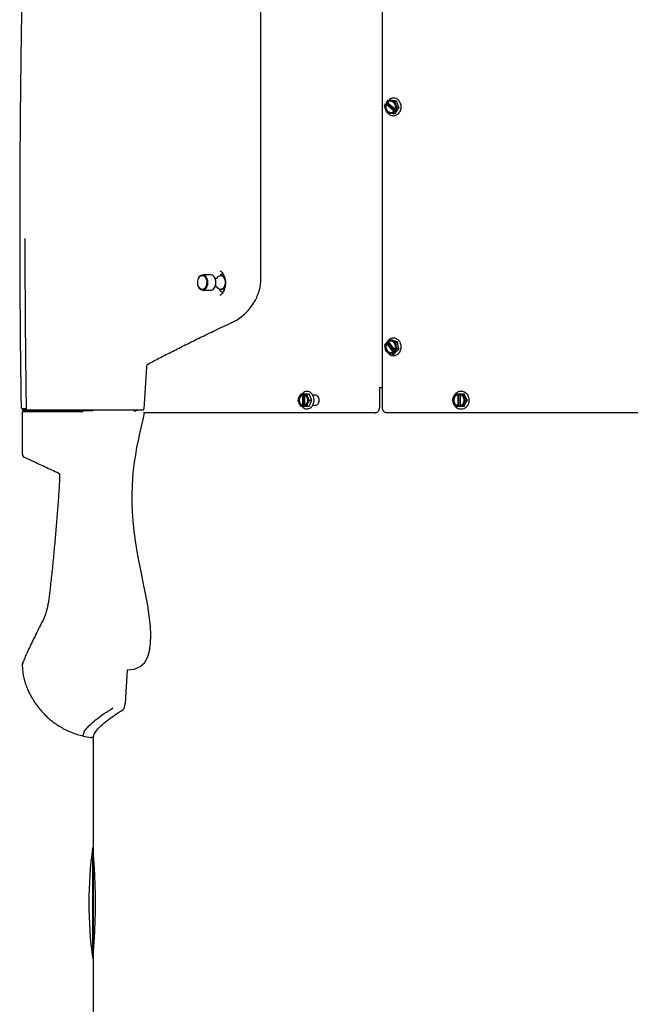
# Model space of a CAD drawing. Units: inches. Extents: x 0.9 to 16.1, y 0.4 to 9.7.
# Drawn here: x 12.2 to 13.7, y 4.9 to 7.3 of the extents above; entities that cross this region are included whole.
import ezdxf

# ---------------------------------------------------------------- set-up
doc = ezdxf.new("R2010")
doc.units = ezdxf.units.IN
doc.header["$MEASUREMENT"] = 0

msp = doc.modelspace()

# ---------------------------------------------------------------- linework, layer by layer
at = {"color": 7, "linetype": 'Continuous', "lineweight": 25}
for p, q in [((13.0991, 6.3312), (13.0991, 8.9406)), ((12.8002, 6.651), (12.8002, 8.8351)), ((13.1044, 7.0745), (13.1071, 7.0794)), ((13.1072, 7.0792), (13.1071, 7.0794)), ((13.1071, 7.0794), (13.1104, 7.0794)), ((13.1082, 7.0783), (13.1072, 7.0792)), ((13.1082, 7.0783), (13.1088, 7.0783)), ((13.1276, 7.0616), (13.1088, 7.0783)), ((13.11, 7.0837), (13.1139, 7.0886)), ((13.1101, 7.0836), (13.11, 7.0837)), ((13.1101, 7.0836), (13.1111, 7.0827)), ((13.1104, 7.0794), (13.1123, 7.0821)), ((13.1316, 7.0605), (13.1104, 7.0794)), ((13.1117, 7.0827), (13.1111, 7.0827)), ((13.1117, 7.0827), (13.1301, 7.0663)), ((13.1139, 7.0886), (13.1189, 7.0886)), ((13.1292, 7.0862), (13.1342, 7.0862)), ((13.1283, 7.0605), (13.1256, 7.0556)), ((13.1256, 7.0556), (13.1307, 7.0556)), ((13.128, 7.0607), (13.127, 7.0616)), ((13.1276, 7.0616), (13.127, 7.0616)), ((13.1283, 7.0605), (13.128, 7.0607)), ((13.1316, 7.0605), (13.1283, 7.0605)), ((13.1299, 7.0659), (13.1309, 7.0651)), ((13.1312, 7.0649), (13.1309, 7.0651)), ((13.135, 7.0698), (13.1312, 7.0649)), ((13.1312, 7.0649), (13.1345, 7.0649)), ((13.1345, 7.0649), (13.1316, 7.0605)), ((13.1401, 7.0698), (13.135, 7.0698)), ((12.6996, 6.6687), (12.7, 6.6683)), ((12.6465, 6.6495), (12.6462, 6.6487)), ((12.6771, 6.6584), (12.6569, 6.6584)), ((12.6871, 6.6503), (12.687, 6.6506)), ((12.6878, 6.6487), (12.6875, 6.6495)), ((12.7032, 6.6569), (12.7009, 6.6569)), ((12.6462, 6.6307), (12.6465, 6.6299)), ((12.6473, 6.6281), (12.6465, 6.6299)), ((12.6569, 6.6209), (12.6771, 6.6209)), ((12.6875, 6.6299), (12.6878, 6.6307)), ((12.7009, 6.6225), (12.7032, 6.6225)), ((12.7001, 6.6085), (12.7012, 6.6093)), ((13.1123, 6.4948), (13.117, 6.4988)), ((13.117, 6.4988), (13.1221, 6.4988)), ((13.1052, 6.4873), (13.1086, 6.4912)), ((13.1086, 6.4912), (13.1087, 6.491)), ((13.1086, 6.4912), (13.112, 6.4912)), ((13.1095, 6.4899), (13.1087, 6.491)), ((13.1095, 6.4899), (13.1101, 6.4899)), ((13.1255, 6.469), (13.1101, 6.4899)), ((13.112, 6.4912), (13.114, 6.4932)), ((13.1293, 6.4677), (13.112, 6.4912)), ((13.1123, 6.4948), (13.1124, 6.4946)), ((13.1124, 6.4946), (13.1132, 6.4935)), ((13.1138, 6.4935), (13.1132, 6.4935)), ((13.1138, 6.4935), (13.1288, 6.473)), ((13.1286, 6.4726), (13.1294, 6.4715)), ((13.1343, 6.4753), (13.1296, 6.4713)), ((13.1315, 6.4928), (13.1366, 6.4928)), ((13.1394, 6.4753), (13.1343, 6.4753)), ((13.126, 6.4677), (13.1225, 6.4637)), ((13.1225, 6.4637), (13.1276, 6.4637)), ((13.1257, 6.4679), (13.1249, 6.469)), ((13.1255, 6.469), (13.1249, 6.469)), ((13.1257, 6.4679), (13.126, 6.4677)), ((13.1293, 6.4677), (13.126, 6.4677)), ((13.1329, 6.4713), (13.1293, 6.4677)), ((13.1294, 6.4715), (13.1296, 6.4713)), ((13.1296, 6.4713), (13.1329, 6.4713)), ((12.5188, 6.431), (12.5121, 6.329)), ((13.0915, 6.3812), (13.0989, 6.3812)), ((13.0915, 6.3812), (13.0915, 6.3312)), ((13.098, 6.3813), (13.0989, 6.3813)), ((12.8985, 6.3655), (12.9026, 6.3655)), ((12.9025, 6.3652), (12.9026, 6.3655)), ((12.9025, 6.3638), (12.9025, 6.3652)), ((12.9025, 6.3638), (12.9032, 6.3638)), ((12.9026, 6.3655), (12.9067, 6.3655)), ((12.9032, 6.3363), (12.9032, 6.3638)), ((12.9067, 6.3346), (12.9067, 6.3655)), ((12.9067, 6.3655), (12.9069, 6.3655)), ((12.9068, 6.3652), (12.9069, 6.3655)), ((12.9068, 6.3652), (12.9068, 6.3638)), ((12.9069, 6.3655), (12.9124, 6.3655)), ((12.9075, 6.3636), (12.9075, 6.3366)), ((12.9124, 6.3655), (12.9188, 6.3655)), ((12.9336, 6.3625), (12.9276, 6.3625)), ((13.2793, 6.3655), (13.2846, 6.3655)), ((13.2846, 6.3655), (13.2845, 6.3652)), ((13.2845, 6.3638), (13.2845, 6.3652)), ((13.2845, 6.3638), (13.285, 6.3638)), ((13.2846, 6.3655), (13.287, 6.3655)), ((13.285, 6.3363), (13.285, 6.3638)), ((13.287, 6.3346), (13.287, 6.3655)), ((13.287, 6.3655), (13.2897, 6.3655)), ((13.2897, 6.3655), (13.2897, 6.3652)), ((13.2897, 6.3655), (13.2959, 6.3655)), ((13.2897, 6.3652), (13.2897, 6.3638)), ((13.2901, 6.3637), (13.2901, 6.3364)), ((13.2959, 6.3655), (13.2996, 6.3655)), ((12.9026, 6.3346), (12.8985, 6.3346)), ((12.9025, 6.3349), (12.9025, 6.3363)), ((12.9032, 6.3363), (12.9025, 6.3363)), ((12.9026, 6.3346), (12.9025, 6.3349)), ((12.9067, 6.3346), (12.9026, 6.3346)), ((12.9069, 6.3346), (12.9067, 6.3346)), ((12.9068, 6.3363), (12.9068, 6.3349)), ((12.9069, 6.3346), (12.9068, 6.3349)), ((12.9124, 6.3346), (12.9069, 6.3346)), ((12.9188, 6.3346), (12.9124, 6.3346)), ((12.9194, 6.3501), (12.9257, 6.3501)), ((12.9275, 6.3375), (12.9336, 6.3375)), ((13.2846, 6.3346), (13.2793, 6.3346)), ((13.2845, 6.3349), (13.2845, 6.3363)), ((13.285, 6.3363), (13.2845, 6.3363)), ((13.2845, 6.3349), (13.2846, 6.3346)), ((13.287, 6.3346), (13.2846, 6.3346)), ((13.2897, 6.3346), (13.287, 6.3346)), ((13.2897, 6.3363), (13.2897, 6.3349)), ((13.2897, 6.3349), (13.2897, 6.3346)), ((13.2959, 6.3346), (13.2897, 6.3346)), ((13.2996, 6.3346), (13.2959, 6.3346)), ((13.3043, 6.3501), (13.3079, 6.3501)), ((12.2129, 6.3195), (12.2129, 6.2181)), ((12.2308, 6.3235), (12.2157, 6.3225)), ((12.2322, 6.3265), (12.2322, 6.325)), ((12.3761, 6.3235), (12.3761, 6.3235)), ((12.489, 6.3265), (12.4911, 6.3244)), ((13.0807, 6.3187), (12.5114, 6.3187)), ((13.0819, 6.3187), (13.0807, 6.3187)), ((14.7838, 6.3187), (13.11, 6.3187)), ((12.2129, 5.6994), (12.2129, 5.6949)), ((12.215, 5.7053), (12.2149, 5.7051)), ((12.3628, 5.5236), (12.3628, 5.5236)), ((12.3628, 5.5236), (12.3628, 5.5233)), ((12.3628, 5.5233), (12.3816, 5.52)), ((12.3849, 5.5198), (12.3846, 5.5198)), ((12.3876, 5.5204), (12.3876, 5.2481)), ((12.3876, 5.2481), (12.3861, 5.2481)), ((12.3861, 5.2481), (12.3861, 4.9763)), ((12.3876, 5.2481), (12.3876, 4.9763)), ((12.3876, 5.232), (12.3881, 5.232)), ((12.3861, 4.9763), (12.3876, 4.9763)), ((12.3881, 4.9924), (12.3876, 4.9924)), ((12.3876, 4.9763), (12.3876, 2.7247))]:
    msp.add_line(p, q, dxfattribs=at)
at = {"color": 7, "linetype": 'Continuous', "lineweight": 25, "flags": 128}
for points in [[(13.1072, 7.0792), (13.1059, 7.0747), (13.1058, 7.0699), (13.107, 7.0654), (13.1094, 7.0615), (13.1126, 7.0586), (13.1165, 7.057), (13.1206, 7.0568), (13.1246, 7.0581), (13.128, 7.0607)], [(13.1082, 7.0783), (13.107, 7.0737), (13.1072, 7.069), (13.1088, 7.0646), (13.1116, 7.061), (13.1153, 7.0588), (13.1194, 7.0581), (13.1235, 7.0591), (13.127, 7.0616)], [(13.1309, 7.0651), (13.1322, 7.0696), (13.1323, 7.0743), (13.1311, 7.0788), (13.1287, 7.0827), (13.1255, 7.0856), (13.1216, 7.0873), (13.1175, 7.0874), (13.1135, 7.0862), (13.1101, 7.0836)], [(13.1299, 7.0659), (13.1311, 7.0705), (13.1309, 7.0753), (13.1292, 7.0797), (13.1264, 7.0832), (13.1228, 7.0854), (13.1187, 7.0861), (13.1146, 7.0852), (13.1111, 7.0827)], [(12.6469, 6.6291), (12.6453, 6.6333), (12.6446, 6.6381), (12.6447, 6.6429), (12.6458, 6.6476), (12.6476, 6.6515), (12.6501, 6.6546), (12.6531, 6.6564), (12.6562, 6.6568), (12.6593, 6.6559), (12.6622, 6.6537), (12.6645, 6.6503), (12.666, 6.646), (12.6668, 6.6413), (12.6666, 6.6364), (12.6656, 6.6318), (12.6637, 6.6278), (12.6612, 6.6248), (12.6583, 6.623), (12.6551, 6.6225), (12.652, 6.6234), (12.6492, 6.6257), (12.6469, 6.6291)], [(12.6465, 6.6495), (12.6476, 6.6518), (12.65, 6.6552), (12.653, 6.6575), (12.6563, 6.6584), (12.6596, 6.658), (12.6627, 6.6562), (12.6653, 6.6531), (12.6674, 6.6491), (12.6686, 6.6444), (12.669, 6.6393), (12.6685, 6.6343), (12.6671, 6.6297), (12.665, 6.6257), (12.6623, 6.6229), (12.6591, 6.6213), (12.6558, 6.621), (12.6526, 6.6221), (12.6497, 6.6246), (12.6473, 6.6281), (12.6473, 6.6281)], [(12.6771, 6.6209), (12.6794, 6.6213), (12.6825, 6.6229), (12.6852, 6.6257), (12.6874, 6.6297), (12.6887, 6.6343), (12.6893, 6.6393), (12.6889, 6.6444), (12.6876, 6.6491), (12.6855, 6.6531), (12.6829, 6.6562), (12.6798, 6.658), (12.6771, 6.6584)], [(12.6924, 6.6509), (12.6928, 6.6516), (12.6953, 6.6546), (12.6982, 6.6564), (12.7014, 6.6569), (12.7045, 6.6559), (12.7073, 6.6537), (12.7096, 6.6503)], [(12.7096, 6.6503), (12.7112, 6.646), (12.712, 6.6413), (12.7118, 6.6364), (12.7108, 6.6318), (12.7089, 6.6278), (12.7064, 6.6248), (12.7035, 6.623), (12.7003, 6.6225), (12.6972, 6.6234), (12.6944, 6.6257), (12.6924, 6.6285)], [(13.1294, 6.4715), (13.1315, 6.4756), (13.1324, 6.4802), (13.132, 6.485), (13.1304, 6.4893), (13.1278, 6.4929), (13.1243, 6.4955), (13.1203, 6.4966), (13.1162, 6.4963), (13.1124, 6.4946)], [(13.1087, 6.491), (13.1066, 6.487), (13.1057, 6.4823), (13.1061, 6.4776), (13.1077, 6.4732), (13.1103, 6.4696), (13.1138, 6.4671), (13.1178, 6.4659), (13.1219, 6.4662), (13.1257, 6.4679)], [(13.1095, 6.4899), (13.1076, 6.4857), (13.1069, 6.481), (13.1077, 6.4763), (13.1098, 6.4722), (13.113, 6.4691), (13.1169, 6.4675), (13.121, 6.4675), (13.1249, 6.469)], [(13.1101, 6.4899), (13.1082, 6.4857), (13.1075, 6.481), (13.1083, 6.4763), (13.1104, 6.4722), (13.1136, 6.4691), (13.1175, 6.4675), (13.1193, 6.4673)], [(13.1286, 6.4726), (13.1305, 6.4768), (13.1312, 6.4815), (13.1304, 6.4862), (13.1283, 6.4903), (13.1251, 6.4934), (13.1212, 6.495), (13.1171, 6.4951), (13.1132, 6.4935)], [(13.1193, 6.4953), (13.1177, 6.4951), (13.1138, 6.4935)], [(12.9025, 6.3652), (12.899, 6.3637), (12.896, 6.3608), (12.8938, 6.357), (12.8927, 6.3524), (12.8927, 6.3477), (12.8938, 6.3432), (12.896, 6.3393), (12.899, 6.3365), (12.9025, 6.3349)], [(12.9068, 6.3349), (12.9103, 6.3365), (12.9132, 6.3393), (12.9154, 6.3432), (12.9165, 6.3477), (12.9165, 6.3524), (12.9154, 6.357), (12.9132, 6.3608), (12.9103, 6.3637), (12.9068, 6.3652)], [(12.4921, 6.3239), (12.492, 6.3239), (12.4919, 6.3239)], [(12.2132, 5.6994), (12.2132, 5.6994)], [(12.4711, 5.6861), (12.4711, 5.6861), (12.4711, 5.6861), (12.4711, 5.6861), (12.4711, 5.6861), (12.4711, 5.6861), (12.4711, 5.686), (12.4662, 5.6037)]]:
    msp.add_lwpolyline(points, dxfattribs=at)
at = {"color": 7, "linetype": 'Continuous', "lineweight": 25}
for centre, radius, start, end in [((13.1212, 7.072), 0.014, 153.0145, 262.2796), ((13.1197, 7.075), 0.0111, 91.8903, 136.4391), ((12.6652, 6.6397), 0.0243, 332.742, 25.8134), ((12.6645, 6.6397), 0.0249, 338.875, 21.125), ((12.7027, 6.6474), 0.00945, 31.344, 86.7854), ((12.7022, 6.6328), 0.0104, 275.6918, 331.864), ((12.9083, 6.3501), 0.0149, 112.9705, 247.0295), ((12.909, 6.3501), 0.0149, 112.9705, 247.0295), ((12.9009, 6.3501), 0.0149, 292.9702, 67.0298), ((13.2882, 6.3501), 0.0156, 103.4017, 256.5983), ((13.2881, 6.3501), 0.0142, 104.6007, 255.3993), ((13.2885, 6.3501), 0.0142, 104.6006, 255.3994), ((13.2861, 6.3501), 0.0156, 283.4017, 76.5983), ((13.2861, 6.3501), 0.0142, 284.6006, 75.3994), ((12.2159, 6.3195), 0.003, 89.5701, 180.0035), ((12.2229, 6.2181), 0.00998, 180.0318, 245.2233), ((12.2233, 5.7019), 0.00898, 157.1487, 182.5353), ((13.3921, 5.1122), 1.0152, 172.3068, 180), ((13.3921, 5.1122), 1.0152, 180, 187.6932)]:
    msp.add_arc(centre, radius, start, end, dxfattribs=at)
for points, knots in [([(12.2594, 8.5675), (12.2578, 8.5401), (12.2543, 8.4798), (12.2492, 8.3857), (12.2449, 8.3027), (12.2417, 8.2361), (12.2393, 8.1866), (12.2371, 8.1369), (12.235, 8.0883), (12.2329, 8.0389), (12.2309, 7.9902), (12.229, 7.9428), (12.2275, 7.9008), (12.2263, 7.8679), (12.2254, 7.843), (12.2248, 7.8249), (12.2242, 7.8089), (12.2237, 7.7944), (12.2232, 7.7776), (12.2225, 7.7562), (12.2216, 7.7282), (12.2206, 7.695), (12.2194, 7.6564), (12.2182, 7.6125), (12.2169, 7.5632), (12.2155, 7.5086), (12.2142, 7.4487), (12.2128, 7.3835), (12.2115, 7.3147), (12.2103, 7.2425), (12.2093, 7.1672), (12.2083, 7.0872), (12.2076, 7.0026), (12.2071, 6.9134), (12.2068, 6.8214), (12.2068, 6.7269), (12.2072, 6.63), (12.2078, 6.529), (12.2088, 6.4283), (12.2098, 6.3613), (12.2102, 6.3294)], [0, 0, 0, 0, 0.036767, 0.080863, 0.126256, 0.148104, 0.170241, 0.192665, 0.214775, 0.235375, 0.258953, 0.280119, 0.298872, 0.315213, 0.32425, 0.332334, 0.339465, 0.345643, 0.351836, 0.361931, 0.374409, 0.389268, 0.406509, 0.426131, 0.448133, 0.472515, 0.499277, 0.528419, 0.559941, 0.591507, 0.625146, 0.660857, 0.698641, 0.738497, 0.780426, 0.821857, 0.865131, 0.910249, 0.957211, 1, 1, 1, 1]), ([(13.11, 7.0832), (13.1095, 7.0824), (13.1088, 7.0812), (13.1085, 7.0798), (13.1084, 7.0794)], [0, 0, 0, 0, 0.658859, 1, 1, 1, 1]), ([(13.1413, 7.059), (13.142, 7.0603), (13.1436, 7.063), (13.1449, 7.0678), (13.1453, 7.0729), (13.1446, 7.0779), (13.1431, 7.0822), (13.1405, 7.0868), (13.1361, 7.0911), (13.1298, 7.0939), (13.1229, 7.0939), (13.1172, 7.0919), (13.1147, 7.0891), (13.1139, 7.0882)], [0, 0, 0, 0, 0.073986, 0.153702, 0.235908, 0.316391, 0.390831, 0.455659, 0.575371, 0.69605, 0.811701, 0.940071, 1, 1, 1, 1]), ([(13.1139, 7.0886), (13.1162, 7.0882), (13.1207, 7.0874), (13.1265, 7.0866), (13.1292, 7.0862)], [0, 0, 0, 0, 0.534744, 1, 1, 1, 1]), ([(13.1342, 7.0862), (13.1315, 7.0866), (13.126, 7.0874), (13.1213, 7.0882), (13.1189, 7.0886)], [0, 0, 0, 0, 0.491214, 1, 1, 1, 1]), ([(13.1292, 7.0862), (13.1298, 7.0833), (13.1311, 7.0778), (13.1338, 7.0723), (13.135, 7.0698)], [0, 0, 0, 0, 0.534752, 1, 1, 1, 1]), ([(13.1401, 7.0698), (13.1389, 7.0725), (13.1366, 7.078), (13.135, 7.0834), (13.1342, 7.0862)], [0, 0, 0, 0, 0.491223, 1, 1, 1, 1]), ([(13.1103, 7.058), (13.1089, 7.061), (13.1063, 7.0665), (13.105, 7.0719), (13.1044, 7.0745)], [0, 0, 0, 0, 0.534741, 1, 1, 1, 1]), ([(13.1256, 7.0556), (13.1225, 7.0561), (13.1167, 7.0569), (13.1124, 7.0576), (13.1103, 7.058)], [0, 0, 0, 0, 0.534747, 1, 1, 1, 1]), ([(13.1123, 7.0574), (13.1124, 7.0572), (13.1138, 7.0553), (13.117, 7.0529), (13.1218, 7.0508), (13.1262, 7.0503), (13.1305, 7.0509), (13.1345, 7.0525), (13.1383, 7.0551), (13.1403, 7.0577), (13.1413, 7.059)], [0, 0, 0, 0, 0.015101, 0.200676, 0.340147, 0.48426, 0.59679, 0.727416, 0.865335, 1, 1, 1, 1]), ([(13.1307, 7.0556), (13.1321, 7.058), (13.1348, 7.0627), (13.1383, 7.0674), (13.1401, 7.0698)], [0, 0, 0, 0, 0.499989, 1, 1, 1, 1]), ([(12.2194, 6.7478), (12.2196, 6.6776), (12.22, 6.5362), (12.2218, 6.3948), (12.2228, 6.3237)], [0, 0, 0, 0, 0.497009, 1, 1, 1, 1]), ([(12.7, 6.6684), (12.7016, 6.6672), (12.7043, 6.665), (12.7082, 6.6592), (12.7112, 6.6518), (12.7129, 6.6423), (12.7127, 6.6324), (12.7105, 6.6228), (12.7068, 6.6153), (12.7032, 6.6107), (12.701, 6.609), (12.7004, 6.6087), (12.7001, 6.6085)], [0, 0, 0, 0, 0.1060058, 0.1971394, 0.3321116, 0.4434758, 0.5705065, 0.70648, 0.8256639, 0.9242775, 0.9645543, 1, 1, 1, 1]), ([(12.6927, 6.6505), (12.6927, 6.6505), (12.6928, 6.6506), (12.6922, 6.6502), (12.6908, 6.6497), (12.6888, 6.6496), (12.6878, 6.6499), (12.6874, 6.6501)], [0, 0, 0, 0, 0.057546, 0.251474, 0.486086, 0.789268, 1, 1, 1, 1]), ([(12.707, 6.6607), (12.7067, 6.6607), (12.7047, 6.6608), (12.7021, 6.6594), (12.7003, 6.6572), (12.6999, 6.6566)], [0, 0, 0, 0, 0.119799, 0.75357, 1, 1, 1, 1]), ([(12.7284, 6.5411), (12.7328, 6.5433), (12.7416, 6.5478), (12.7545, 6.557), (12.7665, 6.5681), (12.7774, 6.5811), (12.7862, 6.5951), (12.7929, 6.6097), (12.7972, 6.6237), (12.7997, 6.6376), (12.8, 6.6465), (12.8002, 6.651)], [0, 0, 0, 0, 0.130149, 0.260609, 0.390564, 0.514302, 0.637884, 0.736775, 0.835556, 0.917789, 1, 1, 1, 1]), ([(12.6874, 6.6293), (12.6877, 6.6294), (12.6885, 6.6297), (12.6906, 6.6297), (12.6922, 6.6292), (12.6928, 6.6287), (12.6927, 6.6288), (12.6927, 6.6289)], [0, 0, 0, 0, 0.168238, 0.470659, 0.741552, 0.952181, 1, 1, 1, 1]), ([(12.6974, 6.6237), (12.698, 6.6225), (12.6998, 6.6194), (12.7033, 6.6168), (12.7059, 6.6164), (12.707, 6.6163)], [0, 0, 0, 0, 0.273836, 0.720539, 1, 1, 1, 1]), ([(12.711, 6.6267), (12.7108, 6.6266), (12.7104, 6.6264), (12.7101, 6.6263), (12.7099, 6.6263)], [0, 0, 0, 0, 0.648004, 1, 1, 1, 1]), ([(12.5224, 6.4391), (12.5318, 6.4441), (12.5507, 6.454), (12.582, 6.4701), (12.6153, 6.4868), (12.6507, 6.5043), (12.6882, 6.5224), (12.715, 6.5349), (12.7284, 6.5411)], [0, 0, 0, 0, 0.167911, 0.33619, 0.501501, 0.666814, 0.833406, 1, 1, 1, 1]), ([(13.1137, 6.4977), (13.1128, 6.4966), (13.111, 6.4948), (13.1099, 6.4923), (13.1094, 6.4912)], [0, 0, 0, 0, 0.548208, 1, 1, 1, 1]), ([(13.1386, 6.4649), (13.1396, 6.466), (13.1417, 6.4683), (13.1438, 6.4729), (13.1451, 6.4779), (13.1453, 6.4842), (13.1435, 6.4912), (13.1392, 6.4976), (13.1334, 6.5018), (13.1266, 6.5034), (13.1196, 6.5023), (13.1157, 6.4992), (13.1137, 6.4977)], [0, 0, 0, 0, 0.071576, 0.14834, 0.226745, 0.302364, 0.428364, 0.540185, 0.655135, 0.766131, 0.883621, 1, 1, 1, 1]), ([(13.117, 6.4988), (13.1192, 6.4977), (13.1234, 6.4957), (13.1289, 6.4937), (13.1315, 6.4928)], [0, 0, 0, 0, 0.534748, 1, 1, 1, 1]), ([(13.1366, 6.4928), (13.134, 6.4938), (13.1287, 6.4958), (13.1243, 6.4978), (13.1221, 6.4988)], [0, 0, 0, 0, 0.491213, 1, 1, 1, 1]), ([(13.108, 6.4697), (13.1071, 6.4729), (13.1055, 6.4787), (13.1053, 6.4846), (13.1052, 6.4873)], [0, 0, 0, 0, 0.5347554, 1, 1, 1, 1]), ([(13.1276, 6.4637), (13.1293, 6.4657), (13.1328, 6.4695), (13.1372, 6.4734), (13.1394, 6.4753)], [0, 0, 0, 0, 0.499999, 1, 1, 1, 1]), ([(13.1315, 6.4928), (13.1316, 6.4897), (13.1319, 6.4838), (13.1335, 6.478), (13.1343, 6.4753)], [0, 0, 0, 0, 0.534742, 1, 1, 1, 1]), ([(13.1394, 6.4753), (13.1387, 6.4782), (13.1373, 6.484), (13.1368, 6.4898), (13.1366, 6.4928)], [0, 0, 0, 0, 0.491208, 1, 1, 1, 1]), ([(13.1225, 6.4637), (13.1196, 6.4648), (13.114, 6.4668), (13.1099, 6.4688), (13.108, 6.4697)], [0, 0, 0, 0, 0.53475, 1, 1, 1, 1]), ([(13.1113, 6.4682), (13.1118, 6.4674), (13.1132, 6.465), (13.1166, 6.4624), (13.1206, 6.4604), (13.1248, 6.4595), (13.1293, 6.4597), (13.1343, 6.4613), (13.1371, 6.4637), (13.1386, 6.4649)], [0, 0, 0, 0, 0.080736, 0.248004, 0.390282, 0.508461, 0.661076, 0.831104, 1, 1, 1, 1]), ([(12.5188, 6.431), (12.5189, 6.432), (12.5192, 6.4339), (12.52, 6.4364), (12.5211, 6.4382), (12.522, 6.4388), (12.5224, 6.4391)], [0, 0, 0, 0, 0.246047, 0.491409, 0.754079, 1, 1, 1, 1]), ([(12.8916, 6.3501), (12.8924, 6.3528), (12.8938, 6.358), (12.897, 6.3631), (12.8985, 6.3655)], [0, 0, 0, 0, 0.534752, 1, 1, 1, 1]), ([(12.9135, 6.3717), (12.9113, 6.3715), (12.907, 6.3709), (12.9036, 6.3677), (12.9019, 6.3661)], [0, 0, 0, 0, 0.504102, 1, 1, 1, 1]), ([(12.9124, 6.3655), (12.9132, 6.3628), (12.9147, 6.3576), (12.9179, 6.3525), (12.9194, 6.3501)], [0, 0, 0, 0, 0.534751, 1, 1, 1, 1]), ([(12.9135, 6.3284), (12.915, 6.3286), (12.9182, 6.3289), (12.9223, 6.3312), (12.9256, 6.3343), (12.9281, 6.3381), (12.9299, 6.3426), (12.931, 6.3484), (12.9307, 6.354), (12.9294, 6.3591), (12.9274, 6.3632), (12.9246, 6.3669), (12.9212, 6.3697), (12.9174, 6.3714), (12.9147, 6.3716), (12.9135, 6.3717)], [0, 0, 0, 0, 0.084242, 0.169302, 0.246941, 0.309426, 0.385877, 0.4689, 0.57051, 0.63377, 0.704918, 0.780768, 0.857512, 0.931519, 1, 1, 1, 1]), ([(12.9257, 6.3501), (12.9243, 6.3526), (12.9215, 6.3577), (12.9197, 6.3629), (12.9188, 6.3655)], [0, 0, 0, 0, 0.491206, 1, 1, 1, 1]), ([(12.9336, 6.3375), (12.935, 6.3378), (12.9376, 6.3383), (12.9409, 6.341), (12.9431, 6.3451), (12.9438, 6.35), (12.9431, 6.3549), (12.9409, 6.3589), (12.9376, 6.3617), (12.935, 6.3622), (12.9336, 6.3625)], [0, 0, 0, 0, 0.134771, 0.249526, 0.37496, 0.499954, 0.625062, 0.750387, 0.867024, 1, 1, 1, 1]), ([(13.271, 6.3501), (13.2722, 6.3528), (13.2745, 6.358), (13.2778, 6.3631), (13.2793, 6.3655)], [0, 0, 0, 0, 0.534752, 1, 1, 1, 1]), ([(13.2922, 6.3717), (13.2907, 6.3716), (13.2876, 6.3714), (13.2822, 6.3693), (13.277, 6.3652), (13.2735, 6.3591), (13.2719, 6.3547), (13.272, 6.3523), (13.272, 6.3522)], [0, 0, 0, 0, 0.152492, 0.307002, 0.575889, 0.774845, 0.991118, 1, 1, 1, 1]), ([(13.2922, 6.3284), (13.2947, 6.3287), (13.2999, 6.3293), (13.3064, 6.3339), (13.3105, 6.3398), (13.3126, 6.3466), (13.3127, 6.3529), (13.3111, 6.3586), (13.3087, 6.3631), (13.3053, 6.367), (13.3011, 6.3698), (13.2966, 6.3714), (13.2936, 6.3716), (13.2922, 6.3717)], [0, 0, 0, 0, 0.11841, 0.242057, 0.352217, 0.43938, 0.553835, 0.624686, 0.70149, 0.780822, 0.858977, 0.932761, 1, 1, 1, 1]), ([(13.2959, 6.3655), (13.2972, 6.3628), (13.2995, 6.3576), (13.3027, 6.3525), (13.3043, 6.3501)], [0, 0, 0, 0, 0.534751, 1, 1, 1, 1]), ([(13.3079, 6.3501), (13.3064, 6.3526), (13.3033, 6.3577), (13.3008, 6.3629), (13.2996, 6.3655)], [0, 0, 0, 0, 0.491206, 1, 1, 1, 1]), ([(12.2111, 6.3294), (12.2116, 6.3294), (12.2126, 6.3294), (12.2142, 6.3294), (12.2171, 6.3294), (12.2197, 6.3294), (12.2224, 6.3294), (12.2227, 6.3294)], [0, 0, 0, 0, 0.150539, 0.301256, 0.452157, 0.927694, 1, 1, 1, 1]), ([(12.5107, 6.3265), (12.5109, 6.3265), (12.5113, 6.3266), (12.5118, 6.3273), (12.5121, 6.3282), (12.5121, 6.3288), (12.5121, 6.329)], [0, 0, 0, 0, 0.32549, 0.613635, 0.824287, 1, 1, 1, 1]), ([(12.8985, 6.3346), (12.8968, 6.3374), (12.8937, 6.3426), (12.8922, 6.3477), (12.8916, 6.3501)], [0, 0, 0, 0, 0.534742, 1, 1, 1, 1]), ([(12.9017, 6.3344), (12.9018, 6.3342), (12.9029, 6.3327), (12.9055, 6.3307), (12.9094, 6.3288), (12.9121, 6.3285), (12.9135, 6.3284)], [0, 0, 0, 0, 0.045418, 0.374823, 0.698095, 1, 1, 1, 1]), ([(12.9194, 6.3501), (12.9177, 6.3473), (12.9145, 6.3422), (12.9131, 6.337), (12.9124, 6.3346)], [0, 0, 0, 0, 0.53474, 1, 1, 1, 1]), ([(12.9188, 6.3346), (12.9197, 6.3372), (12.9214, 6.3423), (12.9243, 6.3475), (12.9257, 6.3501)], [0, 0, 0, 0, 0.491216, 1, 1, 1, 1]), ([(13.0807, 6.3187), (13.0819, 6.3188), (13.0843, 6.3191), (13.0876, 6.3212), (13.09, 6.3244), (13.0913, 6.3279), (13.0914, 6.3303), (13.0915, 6.3312)], [0, 0, 0, 0, 0.214696, 0.429383, 0.644081, 0.858766, 1, 1, 1, 1]), ([(13.11, 6.3187), (13.1085, 6.3189), (13.1064, 6.3193), (13.1038, 6.3208), (13.1018, 6.3228), (13.0996, 6.3262), (13.0993, 6.3295), (13.0991, 6.3312)], [0, 0, 0, 0, 0.269053, 0.376061, 0.500744, 0.744734, 1, 1, 1, 1]), ([(13.2793, 6.3346), (13.2775, 6.3374), (13.2743, 6.3426), (13.272, 6.3477), (13.271, 6.3501)], [0, 0, 0, 0, 0.53474, 1, 1, 1, 1]), ([(13.2723, 6.3473), (13.2723, 6.3466), (13.2723, 6.3445), (13.2736, 6.3411), (13.2757, 6.337), (13.279, 6.3333), (13.2831, 6.3305), (13.2876, 6.3287), (13.2907, 6.3285), (13.2922, 6.3284)], [0, 0, 0, 0, 0.068243, 0.20008, 0.351883, 0.51642, 0.684798, 0.848258, 1, 1, 1, 1]), ([(13.3043, 6.3501), (13.3025, 6.3473), (13.2993, 6.3422), (13.297, 6.337), (13.2959, 6.3346)], [0, 0, 0, 0, 0.534741, 1, 1, 1, 1]), ([(13.2996, 6.3346), (13.3008, 6.3372), (13.3032, 6.3423), (13.3063, 6.3475), (13.3079, 6.3501)], [0, 0, 0, 0, 0.491216, 1, 1, 1, 1]), ([(12.2176, 6.3265), (12.2168, 6.3265), (12.216, 6.3265), (12.2151, 6.3265), (12.2148, 6.3265), (12.2145, 6.3265), (12.2141, 6.3265), (12.2137, 6.3265), (12.2134, 6.3265), (12.2133, 6.3265), (12.2129, 6.3265), (12.2143, 6.3265), (12.2156, 6.3265), (12.2173, 6.3265), (12.2201, 6.3265), (12.2262, 6.3265), (12.2363, 6.3265), (12.2502, 6.3265), (12.2681, 6.3265), (12.2923, 6.3265), (12.3238, 6.3265), (12.3487, 6.3265), (12.3612, 6.3265)], [0, 0, 0, 0, 0.02906, 0.032689, 0.036319, 0.039949, 0.043581, 0.053673, 0.056592, 0.057521, 0.058095, 0.078552, 0.099144, 0.119755, 0.140405, 0.205454, 0.321815, 0.425459, 0.529135, 0.685819, 0.842785, 1, 1, 1, 1]), ([(12.2157, 6.3225), (12.2157, 6.3225), (12.2158, 6.3225), (12.216, 6.3225), (12.2169, 6.3225), (12.2203, 6.3225), (12.2274, 6.3225), (12.2389, 6.3225), (12.2542, 6.3225), (12.274, 6.3225), (12.2995, 6.3225), (12.3286, 6.3225), (12.3512, 6.3225), (12.3625, 6.3225)], [0, 0, 0, 0, 0.003605, 0.0054069, 0.0126136, 0.0414408, 0.1567653, 0.2720899, 0.3875522, 0.5400213, 0.6924906, 0.8462451, 1, 1, 1, 1]), ([(12.2322, 6.325), (12.2322, 6.3249), (12.2322, 6.3246), (12.232, 6.3242), (12.2317, 6.3239), (12.2314, 6.3237), (12.2311, 6.3236), (12.2309, 6.3235), (12.2308, 6.3235), (12.2308, 6.3235)], [0, 0, 0, 0, 0.133653, 0.376086, 0.568013, 0.728957, 0.864382, 0.974348, 1, 1, 1, 1]), ([(12.3761, 6.3235), (12.3739, 6.3235), (12.3631, 6.3235), (12.3419, 6.3235), (12.3147, 6.3235), (12.2889, 6.3235), (12.2699, 6.3235), (12.2561, 6.3235), (12.2463, 6.3235), (12.2379, 6.3235), (12.2334, 6.3235), (12.2312, 6.3235)], [0, 0, 0, 0, 0.029486, 0.147448, 0.305175, 0.462988, 0.620715, 0.715389, 0.810062, 0.904994, 1, 1, 1, 1]), ([(12.3612, 6.3265), (12.3618, 6.3265), (12.3631, 6.3265), (12.366, 6.3265), (12.3695, 6.3265), (12.3722, 6.3265), (12.3735, 6.3265)], [0, 0, 0, 0, 0.250278, 0.500303, 0.750513, 1, 1, 1, 1]), ([(12.3735, 6.3265), (12.3811, 6.3265), (12.3962, 6.3265), (12.419, 6.3265), (12.4419, 6.3265), (12.4648, 6.3265), (12.4878, 6.3265), (12.5031, 6.3265), (12.5107, 6.3265)], [0, 0, 0, 0, 0.166663, 0.333315, 0.500045, 0.666666, 0.833267, 1, 1, 1, 1]), ([(12.3872, 6.3235), (12.3854, 6.3235), (12.3828, 6.3235), (12.3802, 6.3235), (12.3787, 6.3235), (12.3776, 6.3235), (12.3767, 6.3235), (12.3763, 6.3235), (12.3761, 6.3235)], [0, 0, 0, 0, 0.373192, 0.557736, 0.649775, 0.822685, 0.911069, 1, 1, 1, 1]), ([(12.4711, 5.6861), (12.4711, 5.6861), (12.5755, 5.6861), (12.4492, 6.0482), (12.4926, 6.229), (12.5141, 6.3191)], [0, 0, 0, 0, 0, 0.501936, 1, 1, 1, 1]), ([(12.4876, 6.3236), (12.4878, 6.3236), (12.4887, 6.3236), (12.4902, 6.3236), (12.4915, 6.3237), (12.492, 6.3238), (12.4922, 6.3238)], [0, 0, 0, 0, 0.114125, 0.543719, 0.853672, 1, 1, 1, 1]), ([(12.497, 6.3246), (12.4953, 6.3246), (12.4932, 6.3246), (12.4912, 6.3246), (12.4909, 6.3246)], [0, 0, 0, 0, 0.841904, 1, 1, 1, 1]), ([(12.4912, 6.3243), (12.4912, 6.3243), (12.4913, 6.3243), (12.4912, 6.3243), (12.4912, 6.3244), (12.4911, 6.3244), (12.4911, 6.3244)], [0, 0, 0, 0, 0.173303, 0.520987, 0.93434, 1, 1, 1, 1]), ([(12.4919, 6.3239), (12.4919, 6.3239), (12.4919, 6.3239), (12.4919, 6.3239), (12.4919, 6.3239), (12.4917, 6.324), (12.4915, 6.3241), (12.4913, 6.3242), (12.4913, 6.3243)], [0, 0, 0, 0, 0.034752, 0.237498, 0.365762, 0.493512, 0.705985, 1, 1, 1, 1]), ([(12.2129, 6.2181), (12.2129, 6.2181), (12.2127, 6.2181), (12.2128, 6.2181), (12.213, 6.2181)], [0, 0, 0, 0, 0.00025, 1, 1, 1, 1]), ([(12.3033, 6.1696), (12.2972, 6.1724), (12.2844, 6.1784), (12.2673, 6.1864), (12.254, 6.1926), (12.243, 6.1977), (12.2338, 6.202), (12.2259, 6.2057), (12.2203, 6.2083), (12.2194, 6.2087), (12.2191, 6.2089)], [0, 0, 0, 0, 0.152112, 0.32434, 0.496505, 0.601586, 0.707024, 0.812218, 0.916875, 1, 1, 1, 1]), ([(12.305, 6.1576), (12.3048, 6.1544), (12.3039, 6.1382), (12.3019, 6.1085), (12.299, 6.0683), (12.2956, 6.0277), (12.292, 5.9873), (12.2881, 5.9473), (12.2841, 5.9085), (12.2812, 5.8832), (12.2798, 5.8711)], [0, 0, 0, 0, 0.031963, 0.16464, 0.304618, 0.44513, 0.585925, 0.726954, 0.868219, 1, 1, 1, 1]), ([(12.3036, 6.17), (12.3036, 6.17), (12.3036, 6.17), (12.3041, 6.1689), (12.3046, 6.1669), (12.305, 6.164), (12.3051, 6.1607), (12.305, 6.1586), (12.305, 6.1576)], [0, 0, 0, 0, 0.102221, 0.257376, 0.437401, 0.619034, 0.824404, 1, 1, 1, 1]), ([(12.2798, 5.8712), (12.2796, 5.8697), (12.279, 5.8643), (12.2777, 5.8556), (12.2759, 5.8452), (12.2738, 5.8358), (12.2716, 5.8275), (12.2692, 5.8201), (12.2668, 5.8138), (12.265, 5.8099), (12.2642, 5.8084), (12.2641, 5.8083)], [0, 0, 0, 0, 0.0524967, 0.1922004, 0.3296652, 0.4645306, 0.596637, 0.7268452, 0.858729, 0.9922658, 1, 1, 1, 1]), ([(12.2642, 5.8082), (12.2613, 5.8028), (12.2552, 5.7909), (12.2466, 5.7738), (12.2382, 5.7566), (12.2305, 5.7406), (12.2236, 5.7254), (12.2189, 5.7147), (12.2161, 5.708), (12.2153, 5.7061), (12.215, 5.7054)], [0, 0, 0, 0, 0.13682, 0.297331, 0.456501, 0.614607, 0.771994, 0.928598, 0.974533, 1, 1, 1, 1]), ([(12.215, 5.7053), (12.2149, 5.7051), (12.2147, 5.7048), (12.2146, 5.7047), (12.2146, 5.7047), (12.2146, 5.7046), (12.2145, 5.7046), (12.2145, 5.7045), (12.2143, 5.7041), (12.2137, 5.7031), (12.2131, 5.7015), (12.213, 5.7), (12.2129, 5.6994)], [0, 0, 0, 0, 0.361606, 0.537809, 0.597226, 0.623609, 0.635975, 0.645265, 0.659157, 0.717354, 0.871381, 1, 1, 1, 1]), ([(12.2143, 5.7015), (12.2138, 5.7005), (12.2132, 5.6994), (12.2132, 5.6994), (12.2132, 5.6994)], [0, 0, 0, 0, 0.999974, 1, 1, 1, 1]), ([(12.2132, 5.6949), (12.2133, 5.6941), (12.2134, 5.6887), (12.2145, 5.679), (12.2167, 5.6661), (12.22, 5.6537), (12.2243, 5.6423), (12.2299, 5.6301), (12.2366, 5.6173), (12.2454, 5.6035), (12.2552, 5.5905), (12.2659, 5.5783), (12.277, 5.5675), (12.2886, 5.5578), (12.3005, 5.5495), (12.3132, 5.5419), (12.3267, 5.5354), (12.3409, 5.5297), (12.353, 5.5258), (12.3605, 5.524), (12.3629, 5.5235)], [0, 0, 0, 0, 0.0099669, 0.0668417, 0.119887, 0.1703149, 0.2254621, 0.2688478, 0.3359899, 0.403058, 0.4699578, 0.5366375, 0.6030708, 0.6607726, 0.7215598, 0.7817508, 0.8430525, 0.9057607, 0.9701755, 1, 1, 1, 1]), ([(12.4611, 5.5884), (12.4619, 5.589), (12.4633, 5.5903), (12.465, 5.5949), (12.4659, 5.5997), (12.4661, 5.6028), (12.4662, 5.6037)], [0, 0, 0, 0, 0.29899, 0.598794, 0.879507, 1, 1, 1, 1]), ([(12.3628, 5.5236), (12.3634, 5.5264), (12.3644, 5.5322), (12.3714, 5.5424), (12.3821, 5.5536), (12.3965, 5.5657), (12.4141, 5.5784), (12.4288, 5.5877), (12.4361, 5.5923)], [0, 0, 0, 0, 0.171681, 0.343349, 0.515013, 0.676695, 0.83832, 1, 1, 1, 1]), ([(12.3879, 5.5196), (12.3884, 5.5224), (12.3895, 5.5279), (12.3962, 5.5378), (12.4065, 5.5488), (12.4208, 5.5609), (12.4386, 5.574), (12.4536, 5.5836), (12.4611, 5.5884)], [0, 0, 0, 0, 0.1667845, 0.333599, 0.5002138, 0.6666547, 0.8333747, 1, 1, 1, 1]), ([(12.3816, 5.5201), (12.3817, 5.5201), (12.3817, 5.5201), (12.3821, 5.5201), (12.3823, 5.5201)], [0, 0, 0, 0, 0.479384, 1, 1, 1, 1]), ([(12.3823, 5.5201), (12.3826, 5.5201), (12.3831, 5.5201), (12.3839, 5.52), (12.3844, 5.5199), (12.3846, 5.5198)], [0, 0, 0, 0, 0.38013, 0.760085, 1, 1, 1, 1]), ([(12.3849, 5.5198), (12.3852, 5.5197), (12.3859, 5.5196), (12.3868, 5.5195), (12.3874, 5.5195), (12.3876, 5.5195), (12.3876, 5.5195)], [0, 0, 0, 0, 0.2812521, 0.5626863, 0.8399716, 1, 1, 1, 1]), ([(12.3876, 4.9872), (12.3877, 4.9877), (12.3878, 4.9886), (12.3884, 4.9961), (12.3893, 5.0076), (12.3904, 5.0233), (12.3915, 5.0423), (12.3924, 5.0641), (12.393, 5.0877), (12.3932, 5.1122), (12.393, 5.1368), (12.3924, 5.1603), (12.3915, 5.1821), (12.3904, 5.2011), (12.3893, 5.2169), (12.3884, 5.2284), (12.3878, 5.2357), (12.3876, 5.2372), (12.3876, 5.2372), (12.3876, 5.2372)], [0, 0, 0, 0, 0.062587, 0.125143, 0.187692, 0.250202, 0.312692, 0.375143, 0.437587, 0.5, 0.562437, 0.624856, 0.687332, 0.749797, 0.812332, 0.874856, 0.937438, 1, 1, 1, 1, 1])]:
    msp.add_open_spline(points, degree=3, knots=knots, dxfattribs=at)

doc.saveas('drawing.dxf')
